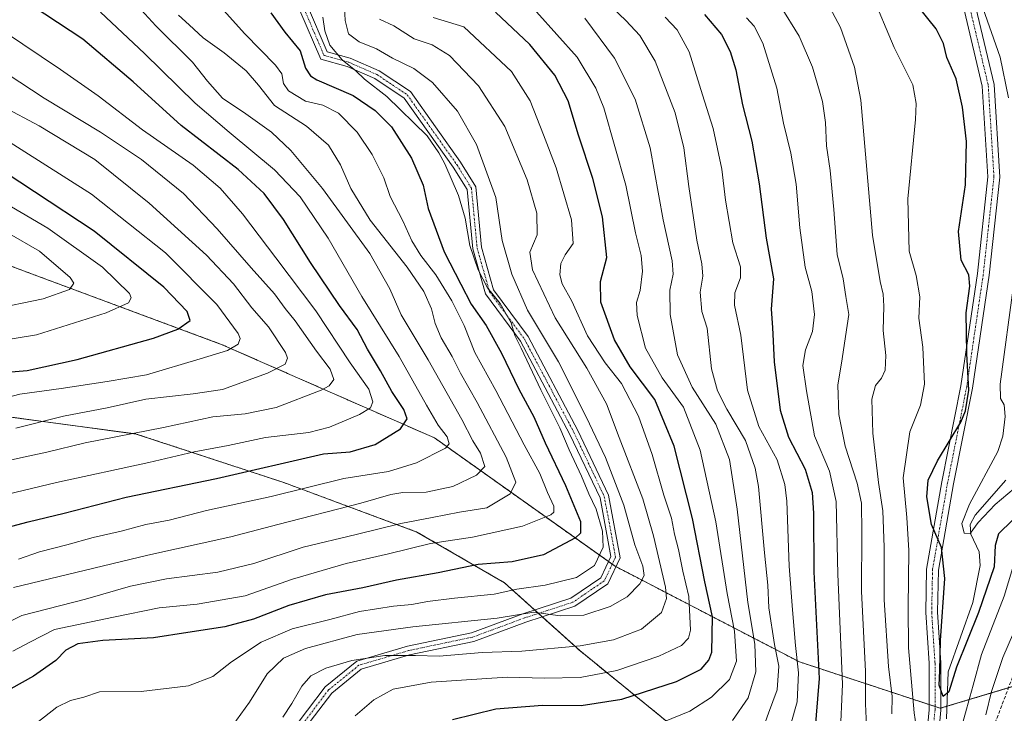
# Model space of a CAD drawing. Units: metres. Extents: x 603688 to 607131, y 4752349 to 4754714.
# Drawn here: x 604364 to 604654, y 4753485 to 4753689 of the extents above; entities that cross this region are included whole.
import ezdxf

# ---------------------------------------------------------------- set-up
doc = ezdxf.new("R2010")
doc.units = ezdxf.units.M
doc.header["$MEASUREMENT"] = 0
for name, pattern in [('TRAZO_Y_PUNTO', [1, 0.5, -0.25, 0, -0.25]), ('TRAZOS', [0.75, 0.5, -0.25]), ('TRAZOSX2', [1.5, 1, -0.5])]:
    doc.linetypes.add(name, pattern=pattern)
for name, color, linetype, lineweight in [('Arbolado forestal', 92, 'TRAZOS', 0), ('Arbolado forestal CxS', 92, 'Continuous', 0), ('Camino', 19, 'Continuous', 0), ('Camino Cxs', 19, 'Continuous', 0), ('Camino eje', 39, 'TRAZO_Y_PUNTO', 13), ('Corriente natural lineal', 142, 'Continuous', 13), ('Curva de nivel maestra', 36, 'Continuous', 30), ('Curva de nivel normal', 36, 'Continuous', 0), ('Pastizal CxS', 92, 'Continuous', 0), ('Senda', 19, 'TRAZOSX2', 0)]:
    doc.layers.add(name, color=color, linetype=linetype, lineweight=lineweight)

# ---------------------------------------------------------------- blocks, each defined once
blk = doc.blocks.new('*U151')
at = {"layer": 'Arbolado forestal CxS', "color": 92, "linetype": 'Continuous', "lineweight": 0}
blk.add_polyline3d([(604877.68, 4753550.54, 750.45), (604821.23, 4753538.62, 733.17), (604748.96, 4753520.21, 708.28), (604689.39, 4753502.54, 682.01), (604634.89, 4753486.19, 651.57), (604593.5, 4753499.82, 679.24), (604539.3, 4753527.96, 718.31), (604486.3, 4753565.64, 745.87), (604423.85, 4753593.07, 770.66), (604362.07, 4753616.06, 788.82), (604302.25, 4753630.81, 799.18), (604248.17, 4753643.69, 810.13), (604213.17, 4753652.29, 814.37), (604195.23, 4753653.98, 819.06), (604138.8, 4753659.29, 830.22), (604081.55, 4753659.28, 840.54), (604021.9, 4753669.6, 847.3), (603946.8, 4753684.35, 851.02), (603862.91, 4753689.99, 860.03), (603766.84, 4753699.25, 865.37), (603759.94, 4753699.92, 865.36), (603702.85, 4753697.19, 865.9), (603689.5, 4754580.39, 650.83)], dxfattribs=at)
blk = doc.blocks.new('*U168')
at = {"layer": 'Curva de nivel normal', "color": 36, "linetype": 'Continuous', "lineweight": 0}
blk.add_polyline3d([(604613.24, 4753481.01, 665), (604612.94, 4753487.51, 665), (604612.86, 4753496.97, 665), (604611.76, 4753520.65, 665), (604611.86, 4753537.87, 665), (604611.7, 4753546.52, 665), (604610.46, 4753552.4, 665), (604606.91, 4753563.2, 665), (604605.06, 4753572.56, 665), (604604.78, 4753581.14, 665), (604606.08, 4753588.93, 665), (604607.01, 4753595.43, 665), (604608.05, 4753601.95, 665), (604607.12, 4753607.27, 665), (604606.3, 4753612.38, 665), (604604.61, 4753619.56, 665), (604603.64, 4753632.77, 665), (604602.55, 4753644.28, 665), (604601.42, 4753651.54, 665), (604601.18, 4753658.38, 665), (604600.24, 4753664.54, 665), (604597.34, 4753674.63, 665), (604593.46, 4753683.79, 665), (604587.8, 4753692.76, 665)], dxfattribs=at)
blk = doc.blocks.new('*U170')
at = {"layer": 'Curva de nivel normal', "color": 36, "linetype": 'Continuous', "lineweight": 0}
for points in [[(604614.6, 4753696.63, 655), (604621.32, 4753680.39, 655), (604626.78, 4753669.46, 655), (604627.84, 4753664.01, 655), (604627.63, 4753659.23, 655), (604625.39, 4753635.9, 655), (604625.75, 4753620.54, 655), (604627.79, 4753613.41, 655), (604628.88, 4753607.1, 655), (604628.57, 4753600.87, 655), (604629.74, 4753592.38, 655), (604630.2, 4753581.5, 655), (604629.1, 4753575.32, 655), (604625.91, 4753567.48, 655), (604624.02, 4753553.88, 655), (604625.05, 4753542.26, 655), (604625.6, 4753532.59, 655), (604625.46, 4753515.84, 655), (604625.54, 4753503.93, 655), (604627.2, 4753484.84, 655), (604629.31, 4753471.1, 655)], [(604640.78, 4753479.59, 655), (604642.58, 4753485.93, 655), (604644.52, 4753492.98, 655), (604647.01, 4753502, 655), (604653.67, 4753519.18, 655), (604657.81, 4753532.8, 655)]]:
    blk.add_polyline3d(points, dxfattribs=at)
blk = doc.blocks.new('*U171')
at = {"layer": 'Curva de nivel normal', "color": 36, "linetype": 'Continuous', "lineweight": 0}
blk.add_polyline3d([(604459.65, 4753696.28, 715), (604460.03, 4753688.35, 715), (604461.01, 4753684.43, 715), (604464.15, 4753682.1, 715), (604469.25, 4753680.04, 715), (604473.92, 4753677.26, 715), (604480.14, 4753674.27, 715), (604485.69, 4753670.11, 715), (604493, 4753661.73, 715), (604498.62, 4753651.93, 715), (604504.33, 4753636.34, 715), (604506.15, 4753623.68, 715), (604508.97, 4753613.82, 715), (604513.58, 4753603.2, 715), (604522.66, 4753588.04, 715), (604530.8, 4753571.84, 715), (604536.46, 4753559.94, 715), (604541.88, 4753545.93, 715), (604545.13, 4753534.26, 715), (604547.48, 4753527.93, 715), (604547.86, 4753525.26, 715), (604546.6, 4753522.81, 715), (604542.92, 4753518.95, 715), (604537.86, 4753516.1, 715), (604530.14, 4753513.52, 715), (604523.2, 4753513.4, 715), (604515.48, 4753514.47, 715), (604504.64, 4753512.69, 715), (604479.89, 4753510.17, 715), (604463.57, 4753507.82, 715), (604448.36, 4753503.79, 715), (604441.93, 4753500.93, 715), (604437.13, 4753496.26, 715), (604431.91, 4753487.93, 715), (604426.84, 4753480.93, 715)], dxfattribs=at)
blk = doc.blocks.new('*U176')
at = {"layer": 'Curva de nivel normal', "color": 36, "linetype": 'Continuous', "lineweight": 0}
for points in [[(604660.36, 4753553.97, 645), (604651.05, 4753546.09, 645), (604645.99, 4753540.8, 645), (604643.64, 4753537.53, 645), (604641.86, 4753537.61, 645), (604641.19, 4753540.46, 645), (604643.47, 4753546.17, 645), (604651.78, 4753561.68, 645), (604653.29, 4753566.13, 645), (604653.99, 4753571.97, 645), (604653.62, 4753575.36, 645), (604652.59, 4753577.28, 645), (604652.52, 4753581.42, 645), (604656.45, 4753611.26, 645)], [(604654.97, 4753665.59, 645), (604652.52, 4753677.56, 645), (604646.83, 4753693.79, 645), (604643.36, 4753707.65, 645), (604640.49, 4753717.11, 645), (604639.87, 4753724.49, 645), (604641.58, 4753729.86, 645), (604641.58, 4753736.38, 645), (604637.61, 4753745.14, 645), (604633.42, 4753755.78, 645), (604632.15, 4753761.47, 645), (604631.17, 4753766.43, 645), (604630.51, 4753772.47, 645), (604628.08, 4753783.73, 645), (604626.52, 4753796.12, 645), (604625.06, 4753801.08, 645), (604621.43, 4753803.55, 645), (604616.98, 4753805.78, 645), (604614.2, 4753809.36, 645), (604611.71, 4753811.37, 645), (604609.63, 4753814.26, 645), (604607.96, 4753820.93, 645), (604608.17, 4753827.31, 645), (604607.36, 4753833.47, 645)]]:
    blk.add_polyline3d(points, dxfattribs=at)
blk = doc.blocks.new('*U177')
at = {"layer": 'Curva de nivel normal', "color": 36, "linetype": 'Continuous', "lineweight": 0}
blk.add_polyline3d([(604485.86, 4753689.27, 705), (604494.89, 4753686.51, 705), (604508.93, 4753673.42, 705), (604514.34, 4753664.72, 705), (604518.29, 4753654.79, 705), (604521.99, 4753645.03, 705), (604526.51, 4753629.72, 705), (604527.05, 4753622.85, 705), (604524.68, 4753619.5, 705), (604523.41, 4753616.93, 705), (604523.04, 4753613.59, 705), (604523.76, 4753610.93, 705), (604526.58, 4753605.85, 705), (604531.26, 4753595.63, 705), (604536.41, 4753587.76, 705), (604541.22, 4753581.68, 705), (604546.18, 4753572.03, 705), (604550.25, 4753560.77, 705), (604553.69, 4753548.87, 705), (604555.91, 4753542.04, 705), (604556.78, 4753537.36, 705), (604557.92, 4753532.81, 705), (604559.21, 4753526.44, 705), (604561.01, 4753519.04, 705), (604561.46, 4753509.16, 705), (604560.89, 4753506.78, 705), (604558.87, 4753504.63, 705), (604552.21, 4753501.47, 705), (604539.88, 4753497.26, 705), (604529.02, 4753495.24, 705), (604518.59, 4753495.03, 705), (604507.64, 4753495.29, 705), (604485.31, 4753493.87, 705), (604474.16, 4753491.81, 705), (604468.45, 4753488.7, 705), (604462.96, 4753483.93, 705)], dxfattribs=at)
blk = doc.blocks.new('*U178')
at = {"layer": 'Curva de nivel normal', "color": 36, "linetype": 'Continuous', "lineweight": 0}
blk.add_polyline3d([(604553.4, 4753482.1, 695), (604561.31, 4753485.36, 695), (604567.64, 4753489.41, 695), (604572.94, 4753494.6, 695), (604575, 4753500.06, 695), (604574.39, 4753508.89, 695), (604572.28, 4753519.93, 695), (604568.9, 4753541.03, 695), (604564.35, 4753562.01, 695), (604559.45, 4753574.7, 695), (604553.17, 4753583.3, 695), (604548.28, 4753592.09, 695), (604545.78, 4753601.64, 695), (604545.65, 4753605.44, 695), (604546.67, 4753608.99, 695), (604547.39, 4753614.71, 695), (604546.98, 4753619.28, 695), (604545.33, 4753625.99, 695), (604542.48, 4753639.92, 695), (604536.06, 4753662.71, 695), (604533.71, 4753668.52, 695), (604528.14, 4753677.58, 695), (604516.25, 4753690.96, 695)], dxfattribs=at)
blk = doc.blocks.new('*U181')
at = {"layer": 'Curva de nivel normal', "color": 36, "linetype": 'Continuous', "lineweight": 0}
blk.add_polyline3d([(604573.86, 4753482.59, 690), (604578.41, 4753489.27, 690), (604580.64, 4753496.88, 690), (604580.38, 4753505, 690), (604578.34, 4753517.25, 690), (604575.23, 4753544.76, 690), (604572.9, 4753559.28, 690), (604568.9, 4753569.67, 690), (604561.99, 4753580.58, 690), (604557.67, 4753590.13, 690), (604555.46, 4753601.9, 690), (604555.41, 4753609.1, 690), (604556.4, 4753613.76, 690), (604556.13, 4753617.75, 690), (604553.46, 4753629.75, 690), (604549.66, 4753650.95, 690), (604545.26, 4753665.21, 690), (604539.16, 4753677.26, 690), (604530.39, 4753689.08, 690)], dxfattribs=at)
blk = doc.blocks.new('*U184')
at = {"layer": 'Curva de nivel normal', "color": 36, "linetype": 'Continuous', "lineweight": 0}
blk.add_polyline3d([(604581.69, 4753477.09, 685), (604584.36, 4753484.72, 685), (604586.94, 4753491.59, 685), (604587.4, 4753498.59, 685), (604586.19, 4753504.93, 685), (604584.53, 4753515.72, 685), (604584.18, 4753522.39, 685), (604583.24, 4753531.86, 685), (604581.48, 4753551.34, 685), (604580.51, 4753556.75, 685), (604577.68, 4753564.91, 685), (604572.16, 4753574.07, 685), (604569.4, 4753579.54, 685), (604567.63, 4753585.96, 685), (604566.34, 4753597.96, 685), (604564.78, 4753602.8, 685), (604564.36, 4753608.54, 685), (604565.08, 4753613.16, 685), (604564.83, 4753616.84, 685), (604563.36, 4753623.82, 685), (604560.96, 4753639.59, 685), (604559.56, 4753650.95, 685), (604556.93, 4753661.2, 685), (604551.1, 4753676.38, 685), (604546.56, 4753683.94, 685), (604542.5, 4753688.37, 685), (604523.34, 4753706.62, 685)], dxfattribs=at)
blk = doc.blocks.new('*U188')
at = {"layer": 'Curva de nivel normal', "color": 36, "linetype": 'Continuous', "lineweight": 0}
for points in [[(604659.53, 4753515.64, 660), (604653.25, 4753501.09, 660), (604649.94, 4753491.12, 660), (604648.31, 4753484.28, 660)], [(604620.67, 4753484.59, 660), (604620.72, 4753489.62, 660), (604619.71, 4753498.44, 660), (604618.42, 4753518.04, 660), (604618.39, 4753533.59, 660), (604618, 4753544.27, 660), (604616.7, 4753552.57, 660), (604615.1, 4753567.05, 660), (604614.76, 4753577.04, 660), (604615.81, 4753581.07, 660), (604617.6, 4753583.26, 660), (604618.69, 4753585.59, 660), (604618.92, 4753589.93, 660), (604618.06, 4753597.26, 660), (604618.31, 4753604.35, 660), (604618.13, 4753607.94, 660), (604617.26, 4753611.68, 660), (604614.93, 4753625.26, 660), (604611.49, 4753664.93, 660), (604609.72, 4753674.68, 660), (604605.58, 4753686.26, 660), (604599.98, 4753696.93, 660)]]:
    blk.add_polyline3d(points, dxfattribs=at)
blk = doc.blocks.new('*U189')
at = {"layer": 'Curva de nivel normal', "color": 36, "linetype": 'Continuous', "lineweight": 0}
blk.add_polyline3d([(604470.14, 4753688.72, 710), (604474.3, 4753686.82, 710), (604480.33, 4753682.95, 710), (604485.62, 4753681.26, 710), (604490.68, 4753678.03, 710), (604499.18, 4753669.15, 710), (604506.9, 4753657.19, 710), (604513.45, 4753641.55, 710), (604516.37, 4753631.7, 710), (604516.42, 4753625.34, 710), (604514.24, 4753620.26, 710), (604515.02, 4753615.05, 710), (604521.7, 4753600.94, 710), (604531.01, 4753586.14, 710), (604536.78, 4753575.7, 710), (604540.51, 4753565.8, 710), (604547.52, 4753547.78, 710), (604550.57, 4753536.83, 710), (604554.18, 4753521.8, 710), (604554.43, 4753518.41, 710), (604552.94, 4753514.36, 710), (604547.1, 4753509.4, 710), (604538.82, 4753506.3, 710), (604529.1, 4753504.56, 710), (604511.97, 4753502.92, 710), (604500.31, 4753502.56, 710), (604487.64, 4753501.5, 710), (604480.64, 4753501.69, 710), (604471.64, 4753501.72, 710), (604461.97, 4753500.24, 710), (604454.31, 4753497.94, 710), (604449.93, 4753495.71, 710), (604447.24, 4753492.68, 710), (604444.3, 4753487.59, 710), (604441.69, 4753483.59, 710)], dxfattribs=at)
blk = doc.blocks.new('*U204')
at = {"layer": 'Curva de nivel normal', "color": 36, "linetype": 'Continuous', "lineweight": 0}
blk.add_polyline3d([(604363.99, 4753529.97, 745), (604370.2, 4753532.21, 745), (604378.19, 4753534.21, 745), (604385.92, 4753536.43, 745), (604394.21, 4753538.26, 745), (604401.45, 4753540.18, 745), (604408.31, 4753541.46, 745), (604419.31, 4753544.29, 745), (604438.31, 4753548.44, 745), (604459.64, 4753553.7, 745), (604472.73, 4753555.78, 745), (604480.99, 4753558.29, 745), (604489.5, 4753562.62, 745), (604490.55, 4753563.87, 745), (604490.02, 4753565.99, 745), (604487.38, 4753569.37, 745), (604483.88, 4753575.26, 745), (604475.91, 4753589.59, 745), (604464.86, 4753607.26, 745), (604455.03, 4753624.35, 745), (604446.81, 4753636.56, 745), (604439.23, 4753644.46, 745), (604425.92, 4753655.54, 745), (604415.89, 4753664.09, 745), (604401.02, 4753678.64, 745), (604388.14, 4753690.85, 745)], dxfattribs=at)
blk = doc.blocks.new('*U207')
at = {"layer": 'Curva de nivel normal', "color": 36, "linetype": 'Continuous', "lineweight": 0}
blk.add_polyline3d([(604346.51, 4753545.66, 755), (604375.19, 4753552.54, 755), (604402.31, 4753558.43, 755), (604415.64, 4753561.54, 755), (604425.63, 4753563.46, 755), (604436.64, 4753565.8, 755), (604449.31, 4753567.24, 755), (604455.36, 4753568.77, 755), (604464.21, 4753572.57, 755), (604467.49, 4753574.47, 755), (604468.17, 4753576.31, 755), (604466.99, 4753579.95, 755), (604461.43, 4753587.72, 755), (604451.4, 4753603.02, 755), (604439.6, 4753618.55, 755), (604429.84, 4753631.5, 755), (604423.29, 4753639.1, 755), (604415.3, 4753645.83, 755), (604400.49, 4753656.24, 755), (604387.43, 4753666.24, 755), (604376.36, 4753673.98, 755), (604359.61, 4753685.23, 755)], dxfattribs=at)
blk = doc.blocks.new('*U208')
at = {"layer": 'Curva de nivel normal', "color": 36, "linetype": 'Continuous', "lineweight": 0}
blk.add_polyline3d([(604348.31, 4753556.18, 760), (604364.64, 4753559.82, 760), (604372.39, 4753561.42, 760), (604383.62, 4753564.2, 760), (604406.6, 4753568.73, 760), (604421.16, 4753571.83, 760), (604430.58, 4753572.71, 760), (604439.78, 4753574.59, 760), (604452.96, 4753579.68, 760), (604455.33, 4753580.99, 760), (604456.71, 4753582.86, 760), (604455.59, 4753585.88, 760), (604451.56, 4753591.18, 760), (604445.27, 4753600.08, 760), (604442.38, 4753603.74, 760), (604439.26, 4753608.06, 760), (604432.38, 4753615.66, 760), (604422.43, 4753627.11, 760), (604412.48, 4753637.5, 760), (604400.2, 4753647.54, 760), (604388.08, 4753655.54, 760), (604371.56, 4753665.52, 760), (604353.47, 4753677.42, 760)], dxfattribs=at)
blk = doc.blocks.new('*U213')
at = {"layer": 'Curva de nivel maestra', "color": 36, "linetype": 'Continuous', "lineweight": 30}
blk.add_polyline3d([(604491.53, 4753482.9, 700), (604504.31, 4753486.01, 700), (604517.96, 4753487.1, 700), (604529.39, 4753487.01, 700), (604541.33, 4753488.89, 700), (604557.33, 4753494.07, 700), (604564.6, 4753497.66, 700), (604566.87, 4753500.37, 700), (604567.72, 4753502.71, 700), (604567.94, 4753513.07, 700), (604565.7, 4753523.38, 700), (604562.09, 4753541.93, 700), (604556.7, 4753563.27, 700), (604551.02, 4753576.97, 700), (604543.76, 4753586.57, 700), (604539.15, 4753594.46, 700), (604535.16, 4753605.56, 700), (604534.99, 4753611.63, 700), (604536.91, 4753618.73, 700), (604535.59, 4753630.62, 700), (604532.78, 4753641.92, 700), (604528.59, 4753654.61, 700), (604525.56, 4753664.76, 700), (604521.66, 4753672.28, 700), (604514.32, 4753681.28, 700), (604504.15, 4753690.77, 700)], dxfattribs=at)
blk = doc.blocks.new('*U216')
at = {"layer": 'Curva de nivel maestra', "color": 36, "linetype": 'Continuous', "lineweight": 30}
blk.add_polyline3d([(604349.85, 4753536.52, 750), (604366.88, 4753540.96, 750), (604377.48, 4753543.52, 750), (604395.62, 4753548.24, 750), (604422.23, 4753553.68, 750), (604453.64, 4753560.97, 750), (604461.5, 4753561.58, 750), (604468.83, 4753563.75, 750), (604476.26, 4753568.37, 750), (604478.25, 4753571.23, 750), (604477.2, 4753574.03, 750), (604473.74, 4753579.28, 750), (604470.4, 4753585.36, 750), (604466.6, 4753591.71, 750), (604463.51, 4753597.54, 750), (604458.38, 4753604.63, 750), (604449.86, 4753617.2, 750), (604441.91, 4753629.86, 750), (604436.2, 4753637.49, 750), (604428.56, 4753644.52, 750), (604411.85, 4753657.47, 750), (604397.75, 4753670.37, 750), (604382.88, 4753682.84, 750), (604368.02, 4753692.64, 750)], dxfattribs=at)
blk = doc.blocks.new('*U217')
at = {"layer": 'Curva de nivel maestra', "color": 36, "linetype": 'Continuous', "lineweight": 30}
blk.add_polyline3d([(604656.12, 4753541.52, 650), (604651.97, 4753537.46, 650), (604651.04, 4753534.03, 650), (604650.68, 4753527.74, 650), (604646.14, 4753514.38, 650), (604639.67, 4753498.3, 650), (604637.44, 4753491.01, 650), (604635.74, 4753489.62, 650), (604634.58, 4753493.02, 650), (604634.76, 4753497.15, 650), (604634.92, 4753506.15, 650), (604636.17, 4753524.3, 650), (604635.2, 4753533.46, 650), (604632.33, 4753540.16, 650), (604630.94, 4753548.31, 650), (604631.37, 4753553.26, 650), (604634.02, 4753558.93, 650), (604640.89, 4753570.26, 650), (604642.31, 4753573.65, 650), (604643.25, 4753579.74, 650), (604642.66, 4753590.51, 650), (604642.5, 4753602.41, 650), (604643.56, 4753610.26, 650), (604643.23, 4753613.59, 650), (604640.97, 4753617.89, 650), (604640.21, 4753626.33, 650), (604642.26, 4753640.03, 650), (604642.58, 4753652.77, 650), (604641.45, 4753662.88, 650), (604639.58, 4753671.2, 650), (604636.83, 4753677.45, 650), (604635.78, 4753681.58, 650), (604633.64, 4753685.89, 650), (604628.35, 4753692.45, 650)], dxfattribs=at)

msp = doc.modelspace()

# ---------------------------------------------------------------- linework, layer by layer
at = {"layer": 'Arbolado forestal', "color": 92, "linetype": 'TRAZOS', "lineweight": 0}
for points in [[(604877.68, 4753550.54, 750.45), (604821.23, 4753538.62, 733.17), (604748.96, 4753520.21, 708.28), (604689.39, 4753502.54, 682.01), (604654.93, 4753492.2, 662.68), (604636.87, 4753486.78, 650.76), (604635.08, 4753486.25, 651.45), (604634.89, 4753486.19, 651.57), (604633.33, 4753486.7, 652.3), (604631.58, 4753487.28, 653.23), (604593.5, 4753499.82, 679.24), (604539.58, 4753527.81, 718.22), (604539.3, 4753527.96, 718.31), (604538.48, 4753528.54, 718.6), (604537.41, 4753529.3, 718.88), (604486.3, 4753565.64, 745.87), (604423.85, 4753593.07, 770.66), (604362.07, 4753616.06, 788.82)], [(604349.68, 4753573.38, 769.02), (604398.64, 4753566.8, 759.44), (604441.94, 4753552.55, 746.37), (604481.09, 4753538, 732.28), (604506.82, 4753523.07, 720.82), (604515.69, 4753515.08, 715.37), (604516.81, 4753514.07, 714.73), (604517.92, 4753513.07, 714.35), (604528.97, 4753503.12, 708.82), (604571.5, 4753468.49, 684.37), (604612.2, 4753457.8, 665.38), (604626.21, 4753459.87, 657), (604628.03, 4753460.14, 656.55), (604629.86, 4753460.41, 656.18), (604633.15, 4753460.9, 655.97), (604643.58, 4753462.45, 659.9), (604646.12, 4753462.82, 661.36), (604690.07, 4753487.94, 685.89), (604739.06, 4753505.52, 701.71), (604841.02, 4753515.67, 724.3)]]:
    msp.add_polyline3d(points, dxfattribs=at)
at = {"layer": 'Arbolado forestal CxS', "color": 92, "linetype": 'Continuous', "lineweight": 0}
msp.add_polyline3d([(604349.68, 4753573.38, 769.02), (604398.64, 4753566.8, 759.44), (604441.94, 4753552.55, 746.37), (604481.09, 4753538, 732.28), (604506.82, 4753523.07, 720.82), (604528.97, 4753503.12, 708.82), (604571.5, 4753468.49, 684.37), (604612.2, 4753457.8, 665.38), (604646.12, 4753462.82, 661.36), (604690.07, 4753487.94, 685.89), (604739.06, 4753505.52, 701.71), (604841.02, 4753515.67, 724.3)], dxfattribs=at)
at = {"layer": 'Camino', "color": 19, "linetype": 'Continuous', "lineweight": 0}
for points in [[(604630.2, 4753471.29, 654.79), (604631.58, 4753485.77, 653.32), (604631.58, 4753499.44, 652.45), (604630.6, 4753514.35, 652.69), (604630.86, 4753527.12, 651.97), (604635.31, 4753552.78, 647.76), (604640.91, 4753580.92, 650.76), (604645.77, 4753613.95, 648.68), (604648.9, 4753642.41, 648.29), (604647.23, 4753669.04, 647.77), (604641.99, 4753691.15, 646.51), (604634.82, 4753708.85, 646.7), (604628.29, 4753722.04, 648.2), (604626.02, 4753737.18, 648.3), (604622.9, 4753754.7, 647.11), (604616.77, 4753772.19, 647.9), (604608, 4753787.07, 649.71), (604589.91, 4753811.82, 649.96), (604557.48, 4753870.55, 651.3)], [(604560.65, 4753872.06, 650.93), (604592.86, 4753813.71, 649.18), (604610.92, 4753789, 649.05), (604619.95, 4753773.67, 647.17), (604626.3, 4753755.59, 646.59), (604629.47, 4753737.75, 647.31), (604631.67, 4753723.1, 647.42), (604638.01, 4753710.29, 645.84), (604645.34, 4753692.21, 645.43), (604650.7, 4753669.56, 646.14), (604652.41, 4753642.33, 647.15), (604649.24, 4753613.5, 647.22), (604644.36, 4753580.33, 649.11), (604638.75, 4753552.14, 646.84), (604634.35, 4753526.79, 650.51), (604634.1, 4753514.43, 650.65), (604635.08, 4753499.56, 650.14), (604635.08, 4753485.6, 651.63), (604633.63, 4753470.4, 654.34)], [(604443.79, 4753478.73, 708.81), (604454.18, 4753492.47, 707.65), (604463.43, 4753500.01, 709.59), (604478.28, 4753504.39, 711.01), (604497.09, 4753508.35, 712.08), (604512.24, 4753513.95, 714.62), (604526.31, 4753518.53, 717), (604535.13, 4753524.52, 718.07), (604538.1, 4753530.76, 718.76), (604534.9, 4753548.04, 718.55), (604526.06, 4753566.71, 718.58), (604511.57, 4753594.05, 719.57), (604501.23, 4753608.05, 720.46), (604497.49, 4753621.29, 719.43), (604495.86, 4753638.64, 718.85), (604491.74, 4753645.29, 719.24), (604477.35, 4753665.56, 719.05), (604468.72, 4753671.32, 719.42), (604460.64, 4753674.88, 719.84), (604452.85, 4753677, 721.68), (604446.71, 4753691.33, 721.25)], [(604448.98, 4753692.63, 720.62), (604454.75, 4753679.18, 720.68), (604461.51, 4753677.33, 718.28), (604469.97, 4753673.61, 718.2), (604479.19, 4753667.46, 718.25), (604493.91, 4753646.73, 718.39), (604498.39, 4753639.49, 717.47), (604500.06, 4753621.77, 718.37), (604503.6, 4753609.22, 719.22), (604513.77, 4753595.44, 717.97), (604528.38, 4753567.88, 717.14), (604537.4, 4753548.85, 717.26), (604540.81, 4753530.4, 717.9), (604537.17, 4753522.76, 717.12), (604527.47, 4753516.17, 715.94), (604513.1, 4753511.5, 713.84), (604497.82, 4753505.85, 711.23), (604478.92, 4753501.87, 709.74), (604464.67, 4753497.66, 708.45), (604456.06, 4753490.65, 707.02), (604445.95, 4753477.27, 707.75)]]:
    msp.add_polyline3d(points, dxfattribs=at)
at = {"layer": 'Camino Cxs', "color": 19, "linetype": 'Continuous', "lineweight": 0}
for points in [[(604630.2, 4753471.29, 654.79), (604631.58, 4753485.77, 653.32), (604631.58, 4753499.44, 652.45), (604630.6, 4753514.35, 652.69), (604630.86, 4753527.12, 651.97), (604635.31, 4753552.78, 647.76), (604640.91, 4753580.92, 650.76), (604645.77, 4753613.95, 648.68), (604648.9, 4753642.41, 648.29), (604647.23, 4753669.04, 647.77), (604641.99, 4753691.15, 646.51), (604634.82, 4753708.85, 646.7), (604628.29, 4753722.04, 648.2), (604626.02, 4753737.18, 648.3), (604622.9, 4753754.7, 647.11), (604616.77, 4753772.19, 647.9), (604608, 4753787.07, 649.71), (604589.91, 4753811.82, 649.96), (604557.48, 4753870.55, 651.3)], [(604560.65, 4753872.06, 650.93), (604592.86, 4753813.71, 649.18), (604610.92, 4753789, 649.05), (604619.95, 4753773.67, 647.17), (604626.3, 4753755.59, 646.59), (604629.47, 4753737.75, 647.31), (604631.67, 4753723.1, 647.42), (604638.01, 4753710.29, 645.84), (604645.34, 4753692.21, 645.43), (604650.7, 4753669.56, 646.14), (604652.41, 4753642.33, 647.15), (604649.24, 4753613.5, 647.22), (604644.36, 4753580.33, 649.11), (604638.75, 4753552.14, 646.84), (604634.35, 4753526.79, 650.51), (604634.1, 4753514.43, 650.65), (604635.08, 4753499.56, 650.14), (604635.08, 4753485.6, 651.63), (604633.63, 4753470.4, 654.34)], [(604443.79, 4753478.73, 708.81), (604454.18, 4753492.47, 707.65), (604463.43, 4753500.01, 709.59), (604478.28, 4753504.39, 711.01), (604497.09, 4753508.35, 712.08), (604512.24, 4753513.95, 714.62), (604526.31, 4753518.53, 717), (604535.13, 4753524.52, 718.07), (604538.1, 4753530.76, 718.76), (604534.9, 4753548.04, 718.55), (604526.06, 4753566.71, 718.58), (604511.57, 4753594.05, 719.57), (604501.23, 4753608.05, 720.46), (604497.49, 4753621.29, 719.43), (604495.86, 4753638.64, 718.85), (604491.74, 4753645.29, 719.24), (604477.35, 4753665.56, 719.05), (604468.72, 4753671.32, 719.42), (604460.64, 4753674.88, 719.84), (604452.85, 4753677, 721.68), (604446.71, 4753691.33, 721.25)], [(604448.98, 4753692.63, 720.62), (604454.75, 4753679.18, 720.68), (604461.51, 4753677.33, 718.28), (604469.97, 4753673.61, 718.2), (604479.19, 4753667.46, 718.25), (604493.91, 4753646.73, 718.39), (604498.39, 4753639.49, 717.47), (604500.06, 4753621.77, 718.37), (604503.6, 4753609.22, 719.22), (604513.77, 4753595.44, 717.97), (604528.38, 4753567.88, 717.14), (604537.4, 4753548.85, 717.26), (604540.81, 4753530.4, 717.9), (604537.17, 4753522.76, 717.12), (604527.47, 4753516.17, 715.94), (604513.1, 4753511.5, 713.84), (604497.82, 4753505.85, 711.23), (604478.92, 4753501.87, 709.74), (604464.67, 4753497.66, 708.45), (604456.06, 4753490.65, 707.02), (604445.95, 4753477.27, 707.75)]]:
    msp.add_polyline3d(points, dxfattribs=at)
at = {"layer": 'Camino eje', "color": 39, "linetype": 'TRAZO_Y_PUNTO', "lineweight": 13}
for points in [[(604575.17, 4753842.13, 650.08), (604591.39, 4753812.77, 649.6), (604609.46, 4753788.04, 649.44), (604613.85, 4753780.6, 648.7), (604618.36, 4753772.93, 647.55), (604621.54, 4753763.89, 647.09), (604624.6, 4753755.15, 646.85), (604626.19, 4753746.23, 647.09), (604627.75, 4753737.47, 647.82), (604629.98, 4753722.57, 647.78), (604636.42, 4753709.57, 646.17), (604640, 4753700.72, 646.17), (604643.67, 4753691.68, 645.97), (604646.29, 4753680.63, 646.92), (604648.97, 4753669.3, 646.95), (604650.66, 4753642.37, 647.82), (604647.51, 4753613.73, 647.98), (604642.64, 4753580.63, 649.98), (604637.03, 4753552.46, 647.21), (604632.61, 4753526.96, 651.2), (604632.35, 4753514.39, 651.8), (604633.33, 4753499.5, 651.29), (604633.33, 4753485.69, 652.46), (604631.92, 4753470.85, 654.24)], [(604447.85, 4753691.98, 720.95), (604453.8, 4753678.09, 721.23), (604461.07, 4753676.1, 719.1), (604469.34, 4753672.47, 718.76), (604478.27, 4753666.51, 718.71), (604492.82, 4753646.01, 718.83), (604497.12, 4753639.06, 718.21), (604498.78, 4753621.53, 718.9), (604502.42, 4753608.64, 719.79), (604512.67, 4753594.74, 718.84), (604527.22, 4753567.29, 717.87), (604536.15, 4753548.44, 718.1), (604539.46, 4753530.58, 718.32), (604536.15, 4753523.64, 717.48), (604526.89, 4753517.35, 716.46), (604512.67, 4753512.72, 714.13), (604497.46, 4753507.1, 711.66), (604478.6, 4753503.13, 710.35), (604464.05, 4753498.83, 708.94), (604455.12, 4753491.56, 707.33), (604444.87, 4753478, 708.25)]]:
    msp.add_polyline3d(points, dxfattribs=at)
at = {"layer": 'Corriente natural lineal', "color": 142, "linetype": 'Continuous', "lineweight": 13}
msp.add_polyline3d([(604636.73, 4753483.1, 651.88), (604637.24, 4753496.9, 649.69), (604644.42, 4753517.26, 648.03), (604646.56, 4753528.16, 646.26), (604646.32, 4753532.13, 646), (604643.82, 4753537.32, 645.37), (604643.67, 4753540.18, 644.87), (604645.09, 4753542.94, 644.28), (604654.14, 4753553.28, 643.36)], dxfattribs=at)
at = {"layer": 'Curva de nivel maestra', "color": 36, "linetype": 'Continuous', "lineweight": 30}
for points in [[(604438.17, 4753690.6, 725), (604442.3, 4753684.96, 725), (604446.79, 4753679.41, 725), (604448.35, 4753674.32, 725), (604449.78, 4753672.05, 725), (604451.73, 4753670.88, 725), (604462.34, 4753666.3, 725), (604468.84, 4753661.92, 725), (604473.64, 4753657.08, 725), (604479.54, 4753647.9, 725), (604482.97, 4753639.92, 725), (604484.4, 4753633.09, 725), (604489.13, 4753620.38, 725), (604493.98, 4753610.86, 725), (604497.05, 4753605.01, 725), (604501.48, 4753598.69, 725), (604505.96, 4753590.61, 725), (604511, 4753580, 725), (604515.46, 4753571.84, 725), (604518.82, 4753564.2, 725), (604524.73, 4753551.71, 725), (604529.14, 4753541.12, 725), (604529.16, 4753537.7, 725), (604527.7, 4753536.3, 725), (604518.26, 4753531.32, 725), (604509.08, 4753529.24, 725), (604499.08, 4753528.44, 725), (604487.38, 4753525.99, 725), (604475.12, 4753523.86, 725), (604465.16, 4753521.6, 725), (604454.25, 4753519.49, 725), (604443.48, 4753516.44, 725), (604433.04, 4753512.39, 725), (604424.61, 4753510.12, 725), (604413.77, 4753508.44, 725), (604403.66, 4753506.92, 725), (604388.81, 4753506.1, 725), (604381.42, 4753505.1, 725), (604377.88, 4753503.25, 725), (604374.97, 4753500.26, 725), (604368.42, 4753495.61, 725), (604358.31, 4753490.04, 725)], [(604565.6, 4753690.15, 675), (604570.57, 4753684.26, 675), (604573.16, 4753679.27, 675), (604574.82, 4753673.88, 675), (604576.78, 4753663.59, 675), (604579.48, 4753652.94, 675), (604581.69, 4753640.31, 675), (604583.76, 4753624.38, 675), (604585.84, 4753612.46, 675), (604585.21, 4753603.48, 675), (604585.57, 4753598.1, 675), (604586.04, 4753587.98, 675), (604587.82, 4753573.77, 675), (604590.25, 4753565.87, 675), (604595.18, 4753556.5, 675), (604597.27, 4753549.66, 675), (604597.6, 4753543.5, 675), (604597.72, 4753526.32, 675), (604599.31, 4753494.93, 675), (604597.88, 4753478.16, 675)], [(604341.87, 4753583.43, 775), (604366.52, 4753585.48, 775), (604381.22, 4753588.67, 775), (604403.64, 4753594.98, 775), (604410.84, 4753597.6, 775), (604414.48, 4753600.18, 775), (604413.57, 4753602.86, 775), (604406.73, 4753610.02, 775), (604386.21, 4753626.45, 775), (604351.1, 4753649.55, 775)]]:
    msp.add_polyline3d(points, dxfattribs=at)
at = {"layer": 'Curva de nivel normal', "color": 36, "linetype": 'Continuous', "lineweight": 0}
for points in [[(604412.77, 4753704.26, 730), (604430.49, 4753684.42, 730), (604439.55, 4753675.24, 730), (604441.43, 4753672.72, 730), (604441.89, 4753669.84, 730), (604443.4, 4753667.69, 730), (604448.31, 4753664.67, 730), (604453.44, 4753663.44, 730), (604458.02, 4753661.11, 730), (604463.55, 4753655.54, 730), (604467.98, 4753649.02, 730), (604471.37, 4753642.13, 730), (604473.2, 4753636.61, 730), (604476.97, 4753629.46, 730), (604479.63, 4753623.6, 730), (604482.28, 4753619.24, 730), (604486.61, 4753613.62, 730), (604491.38, 4753605.92, 730), (604494.98, 4753598.66, 730), (604498.12, 4753590.74, 730), (604504.26, 4753579.57, 730), (604512.58, 4753563.58, 730), (604517.24, 4753555.19, 730), (604519.45, 4753549.58, 730), (604521.29, 4753545.59, 730), (604521.35, 4753543.87, 730), (604520.45, 4753543.02, 730), (604512.13, 4753539.74, 730), (604497.45, 4753536.49, 730), (604485.13, 4753534.62, 730), (604472.76, 4753531.57, 730), (604460.26, 4753528.76, 730), (604444.51, 4753524.16, 730), (604430.61, 4753519.27, 730), (604416.55, 4753516.82, 730), (604405.31, 4753515.74, 730), (604391.97, 4753512.99, 730), (604374.61, 4753509.36, 730), (604367.35, 4753505.62, 730), (604362.4, 4753502.93, 730)], [(604362.52, 4753521.64, 740), (604401.98, 4753531.16, 740), (604426.43, 4753536.6, 740), (604440.21, 4753540.22, 740), (604464.63, 4753546.47, 740), (604473.38, 4753549.06, 740), (604476.95, 4753549.57, 740), (604483.77, 4753549.67, 740), (604491.65, 4753551.37, 740), (604498.64, 4753554.7, 740), (604501.02, 4753557.29, 740), (604499.77, 4753561.13, 740), (604497.55, 4753564.79, 740), (604494.3, 4753571.08, 740), (604484.35, 4753588.58, 740), (604476.42, 4753601.86, 740), (604473.16, 4753609.45, 740), (604467.24, 4753619.86, 740), (604453.35, 4753638.97, 740), (604444.06, 4753650.11, 740), (604438.39, 4753655.55, 740), (604430.81, 4753660.93, 740), (604424, 4753665.52, 740), (604419.58, 4753670.54, 740), (604415.15, 4753676.13, 740), (604404.36, 4753686.83, 740), (604395.77, 4753696.26, 740)], [(604357.51, 4753509.78, 735), (604364.98, 4753513.45, 735), (604383.66, 4753518.22, 735), (604396.97, 4753522.1, 735), (604407.46, 4753524.2, 735), (604422.6, 4753526.16, 735), (604433.13, 4753528.71, 735), (604447.64, 4753533.5, 735), (604463.25, 4753537.22, 735), (604476.4, 4753540.46, 735), (604485.58, 4753542.23, 735), (604493.64, 4753543.8, 735), (604501.64, 4753545.06, 735), (604508.48, 4753549.24, 735), (604510.19, 4753552.68, 735), (604507.32, 4753559.97, 735), (604498.82, 4753576.05, 735), (604493.9, 4753584.68, 735), (604491.46, 4753589.6, 735), (604488.26, 4753595.05, 735), (604486.48, 4753599.3, 735), (604485.39, 4753603.56, 735), (604483.12, 4753608.74, 735), (604478.21, 4753615.83, 735), (604467.4, 4753629.69, 735), (604461.69, 4753638.98, 735), (604458.62, 4753645.98, 735), (604455.13, 4753651.72, 735), (604448.62, 4753657.28, 735), (604439.26, 4753663.37, 735), (604434.52, 4753669.4, 735), (604430.88, 4753673.6, 735), (604424.48, 4753678.9, 735), (604418.32, 4753683.31, 735), (604414.18, 4753687.09, 735), (604410.99, 4753689.95, 735)], [(604453.46, 4753689.35, 720), (604454.08, 4753685.28, 720), (604455.54, 4753681.14, 720), (604459.09, 4753676.8, 720), (604463.12, 4753673.52, 720), (604465.7, 4753671.08, 720), (604472.27, 4753666, 720), (604484.13, 4753654.42, 720), (604487.51, 4753649.46, 720), (604489.26, 4753646.21, 720), (604493.3, 4753636.92, 720), (604495.27, 4753630.22, 720), (604496.65, 4753622.27, 720), (604499.05, 4753615.04, 720), (604501.88, 4753609.73, 720), (604505.6, 4753605.18, 720), (604508.82, 4753599.5, 720), (604509.86, 4753595.81, 720), (604511.74, 4753592.02, 720), (604517.47, 4753579.76, 720), (604523.04, 4753568.66, 720), (604525.86, 4753562.14, 720), (604529.5, 4753554.46, 720), (604531.6, 4753549.22, 720), (604533.72, 4753544.68, 720), (604535.66, 4753538.28, 720), (604535.84, 4753533.52, 720), (604533.31, 4753528.19, 720), (604527.99, 4753524.67, 720), (604518.74, 4753522.39, 720), (604510.44, 4753521.22, 720), (604503.84, 4753519.68, 720), (604492.12, 4753518.52, 720), (604484.18, 4753517.59, 720), (604479.64, 4753516.68, 720), (604474.23, 4753516.21, 720), (604464.18, 4753514.67, 720), (604455.55, 4753512.23, 720), (604444.47, 4753509.49, 720), (604435.31, 4753505.65, 720), (604426.6, 4753499.81, 720), (604421.14, 4753495.5, 720), (604413.93, 4753492.75, 720), (604400.02, 4753491.13, 720), (604387.83, 4753491, 720), (604383.24, 4753489.44, 720), (604379.28, 4753488.46, 720), (604375.3, 4753486.48, 720), (604369.44, 4753481.93, 720)], [(604554.05, 4753689.32, 680), (604557.52, 4753685.6, 680), (604561.06, 4753679.15, 680), (604565.05, 4753666.56, 680), (604568.17, 4753656.59, 680), (604570.73, 4753644.64, 680), (604571.81, 4753635.5, 680), (604573.92, 4753623.05, 680), (604576.15, 4753615.96, 680), (604576.18, 4753612.67, 680), (604574.5, 4753608.3, 680), (604574.39, 4753604.68, 680), (604576.26, 4753595.88, 680), (604578.28, 4753579.68, 680), (604581.58, 4753569, 680), (604586.94, 4753559.26, 680), (604589.18, 4753551.93, 680), (604589.76, 4753547.03, 680), (604590.46, 4753527.99, 680), (604591.5, 4753515.12, 680), (604592.33, 4753504.62, 680), (604593.18, 4753496.56, 680), (604592.8, 4753488.12, 680), (604590.97, 4753481.49, 680)], [(604577.97, 4753689.1, 670), (604580.15, 4753686.71, 670), (604582.74, 4753681.7, 670), (604586.88, 4753668.5, 670), (604588.82, 4753658.19, 670), (604590.96, 4753649.41, 670), (604592.54, 4753640.23, 670), (604593.58, 4753627.37, 670), (604595.2, 4753615.82, 670), (604597.18, 4753608.72, 670), (604597.94, 4753601.91, 670), (604597.31, 4753596.97, 670), (604595.26, 4753591.6, 670), (604594.54, 4753586.91, 670), (604595.61, 4753579.53, 670), (604597.95, 4753566.24, 670), (604602.32, 4753555.93, 670), (604604.28, 4753546.93, 670), (604604.81, 4753525.59, 670), (604606.18, 4753493.23, 670), (604605.45, 4753477.81, 670)], [(604363.23, 4753568.52, 765), (604377.29, 4753572.08, 765), (604390.06, 4753574.49, 765), (604401.42, 4753577.05, 765), (604415.38, 4753578.65, 765), (604423.97, 4753579.91, 765), (604437.14, 4753584.67, 765), (604442.36, 4753587.34, 765), (604443.05, 4753589.11, 765), (604442.52, 4753590.73, 765), (604437.5, 4753598.3, 765), (604432.59, 4753603.93, 765), (604427.15, 4753610.94, 765), (604419.27, 4753619.38, 765), (604402.45, 4753634.68, 765), (604386.44, 4753647.46, 765), (604370.11, 4753657.39, 765), (604348.67, 4753668.81, 765)], [(604355.14, 4753576.05, 770), (604364.41, 4753578.51, 770), (604376.6, 4753580.16, 770), (604390.03, 4753582.29, 770), (604401.64, 4753584.25, 770), (604417.38, 4753588.95, 770), (604425.41, 4753591.35, 770), (604428.61, 4753593.26, 770), (604429.11, 4753594.92, 770), (604428.59, 4753596.32, 770), (604422.28, 4753604.9, 770), (604407.2, 4753620.06, 770), (604385.42, 4753637.32, 770), (604357.48, 4753655, 770)], [(604353.06, 4753593.31, 780), (604369.31, 4753595.94, 780), (604389.8, 4753602.39, 780), (604396.35, 4753605.32, 780), (604397.11, 4753606.86, 780), (604396.61, 4753608.16, 780), (604388.66, 4753615.88, 780), (604372.66, 4753627.27, 780), (604336.66, 4753648.4, 780)], [(604355.97, 4753603.4, 785), (604371.31, 4753606.56, 785), (604378.99, 4753609.27, 785), (604380.27, 4753611.13, 785), (604379.2, 4753612.84, 785), (604370.22, 4753620.53, 785), (604360.69, 4753626.06, 785)]]:
    msp.add_polyline3d(points, dxfattribs=at)
at = {"layer": 'Pastizal CxS', "color": 92, "linetype": 'Continuous', "lineweight": 0}
for points in [[(604362.07, 4753616.06, 788.82), (604423.85, 4753593.07, 770.66), (604486.3, 4753565.64, 745.87), (604539.3, 4753527.96, 718.31), (604593.5, 4753499.82, 679.24), (604634.89, 4753486.19, 651.57), (604689.39, 4753502.54, 682.01), (604748.96, 4753520.21, 708.28), (604821.23, 4753538.62, 733.17), (604877.68, 4753550.54, 750.45)], [(604877.68, 4753550.54, 750.45), (604821.23, 4753538.62, 733.17), (604748.96, 4753520.21, 708.28), (604689.39, 4753502.54, 682.01), (604654.93, 4753492.2, 662.68), (604636.87, 4753486.78, 650.76), (604635.08, 4753486.25, 651.45), (604634.89, 4753486.19, 651.57), (604633.33, 4753486.7, 652.3), (604631.58, 4753487.28, 653.23), (604593.5, 4753499.82, 679.24), (604539.58, 4753527.81, 718.22), (604539.3, 4753527.96, 718.31), (604538.48, 4753528.54, 718.6), (604537.41, 4753529.3, 718.88), (604486.3, 4753565.64, 745.87), (604423.85, 4753593.07, 770.66), (604362.07, 4753616.06, 788.82)], [(604841.02, 4753515.67, 724.3), (604739.06, 4753505.52, 701.71), (604690.07, 4753487.94, 685.89), (604646.12, 4753462.82, 661.36), (604612.2, 4753457.8, 665.38), (604571.5, 4753468.49, 684.37), (604528.97, 4753503.12, 708.82), (604506.82, 4753523.07, 720.82), (604481.09, 4753538, 732.28), (604441.94, 4753552.55, 746.37), (604398.64, 4753566.8, 759.44), (604349.68, 4753573.38, 769.02)], [(604349.68, 4753573.38, 769.02), (604398.64, 4753566.8, 759.44), (604441.94, 4753552.55, 746.37), (604481.09, 4753538, 732.28), (604506.82, 4753523.07, 720.82), (604515.69, 4753515.08, 715.37), (604516.81, 4753514.07, 714.73), (604517.92, 4753513.07, 714.35), (604528.97, 4753503.12, 708.82), (604571.5, 4753468.49, 684.37), (604612.2, 4753457.8, 665.38), (604626.21, 4753459.87, 657), (604628.03, 4753460.14, 656.55), (604629.86, 4753460.41, 656.18), (604633.15, 4753460.9, 655.97), (604643.58, 4753462.45, 659.9), (604646.12, 4753462.82, 661.36), (604690.07, 4753487.94, 685.89), (604739.06, 4753505.52, 701.71), (604841.02, 4753515.67, 724.3)]]:
    msp.add_polyline3d(points, dxfattribs=at)
at = {"layer": 'Senda', "color": 19, "linetype": 'TRAZOSX2', "lineweight": 0}
msp.add_polyline3d([(604746.12, 4753642.07, 659.64), (604724.43, 4753610.32, 659.81), (604712.26, 4753571.16, 664.26), (604694.79, 4753553.7, 663.55), (604675.22, 4753533.06, 664.78), (604658.81, 4753502.37, 662.78), (604643.47, 4753462.15, 659.83)], dxfattribs=at)

# ---------------------------------------------------------------- block references
at = {"layer": 'Arbolado forestal CxS', "color": 92, "linetype": 'Continuous', "lineweight": 0}
msp.add_blockref('*U151', (0, 0), dxfattribs=at)
at = {"layer": 'Curva de nivel maestra', "color": 36, "linetype": 'Continuous', "lineweight": 30}
for name in ['*U217', '*U213', '*U216']:
    msp.add_blockref(name, (0, 0), dxfattribs=at)
at = {"layer": 'Curva de nivel normal', "color": 36, "linetype": 'Continuous', "lineweight": 0}
for name in ['*U176', '*U170', '*U188', '*U168', '*U184', '*U181', '*U178', '*U177', '*U189', '*U171', '*U204', '*U207', '*U208']:
    msp.add_blockref(name, (0, 0), dxfattribs=at)

doc.saveas('drawing.dxf')
